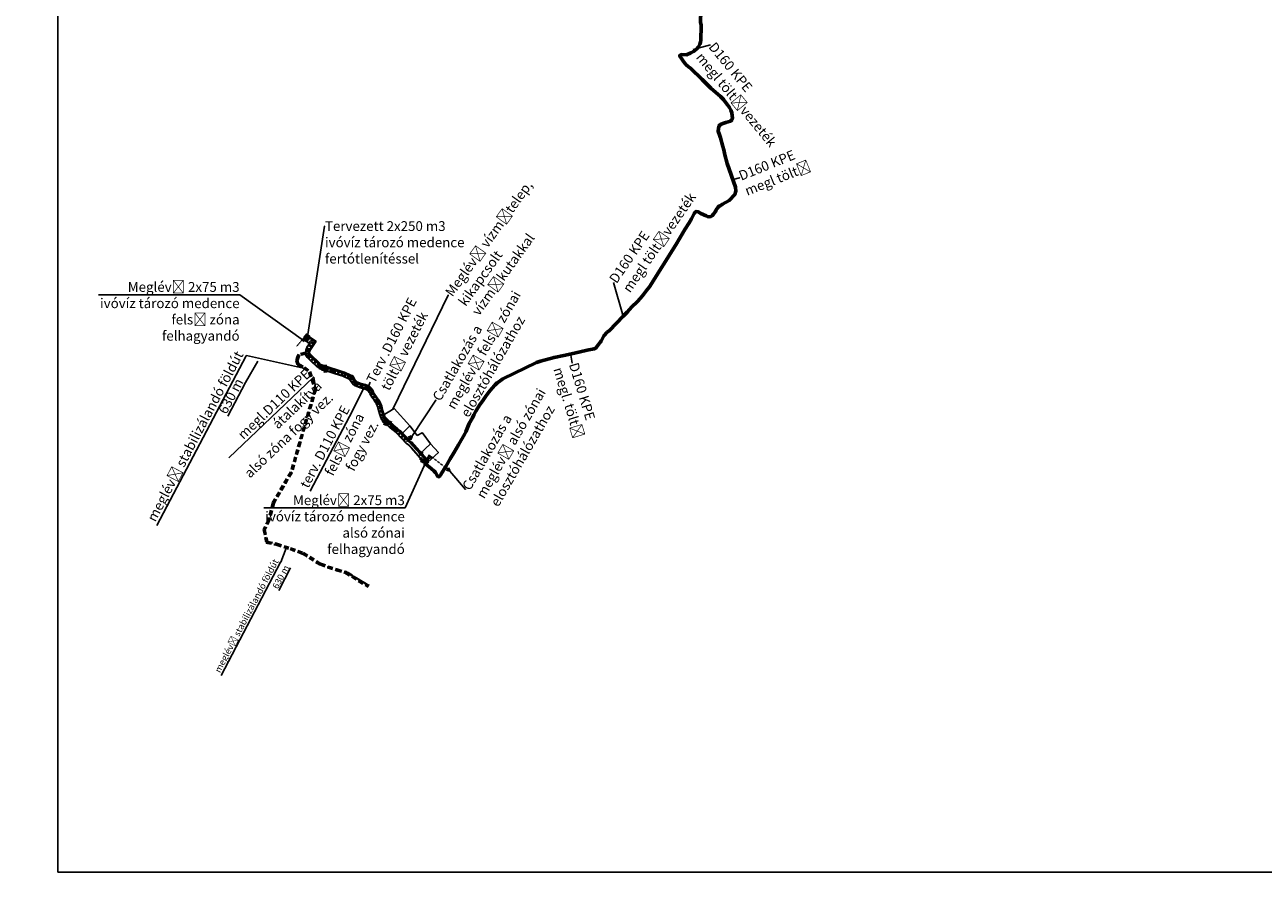
# Model space of a CAD drawing. Units: feet. Extents: x 719919 to 739740, y 272000 to 277721.
# Drawn here: x 719919 to 722960, y 272000 to 274082 of the extents above; entities that cross this region are included whole.
import ezdxf
from ezdxf import colors
from ezdxf.entities.mleader import LeaderData, LeaderLine
from ezdxf.math import Vec2, Vec3

# ---------------------------------------------------------------- set-up
doc = ezdxf.new("R2010")
doc.units = ezdxf.units.FT
doc.header["$MEASUREMENT"] = 0
doc.linetypes.add('PDF_IMPORT', pattern=[1, 0.8, -0.2])
doc.linetypes.add('SZAGGATOTT2', pattern=[9.525, 6.35, -3.175])
for name, color, linetype, lineweight in [('fogyasztó _alsó z', 90, 'SZAGGATOTT2', 40), ('fogyasztó felső zóna', 140, 'SZAGGATOTT2', 40), ('határ', 22, 'Continuous', 30), ('meglévő töltővez', 255, 'Continuous', 35), ('műtárgyak', 164, 'Continuous', 30), ('terv töltő', 150, 'Continuous', 50), ('út', 32, 'SZAGGATOTT2', 40)]:
    doc.layers.add(name, color=color, linetype=linetype, lineweight=lineweight)
picture_1 = doc.add_image_def('image1.tif', size_in_pixel=(3000, 2000))

# ---------------------------------------------------------------- blocks, each defined once
blk = doc.blocks.new('nyomvonal')
at = {"color": 3, "lineweight": 25}
for p, q in [((729631.5, 273203.7), (729656.1, 273187.3)), ((729656.1, 273187.3), (729665.8, 273197.8)), ((729665.5, 273198), (729693.9, 273178.2)), ((729618.5, 273178.7), (729676.7, 273146.9))]:
    blk.add_line(p, q, dxfattribs=at)
at = {"color": 7, "lineweight": 9}
blk.add_lwpolyline([(728691.4, 275143.8), (728687.7, 275145.4), (728688.5, 275147.6), (728692.3, 275146)], close=True, dxfattribs=at)
at = {"color": 7, "lineweight": 18}
for points in [[(728689.4, 275144.5), (728690, 275145.9), (728691.3, 275145.3), (728690.8, 275144), (728690.7, 275143.9), (728689.5, 275144.5)], [(728690.6, 275145.1), (728690, 275145), (728690.1, 275145.1), (728690.5, 275145.2)], [(728690.1, 275144.9), (728690, 275144.9), (728690.6, 275145)], [(728690.3, 275144.6), (728690.6, 275144.8), (728690.2, 275144.7)], [(728690.6, 275145.1), (728690.6, 275145.1)], [(728690.6, 275144.8), (728690.6, 275144.8)], [(728690.6, 275144.8), (728690.6, 275144.8)]]:
    blk.add_lwpolyline(points, dxfattribs=at)
blk.add_lwpolyline([(728690.6, 275145.1), (728690.6, 275144.8), (728690.5, 275145.2), (728690.4, 275145.2), (728690.6, 275144.7), (728690.5, 275144.6), (728690.3, 275145.2), (728690.5, 275144.6), (728690.4, 275144.7), (728690.2, 275145.1), (728690.1, 275145.1), (728690.3, 275144.6), (728690.1, 275145.1), (728690, 275145), (728690.2, 275144.7), (728690.1, 275144.7), (728690.6, 275144.9), (728690.6, 275145), (728690.1, 275144.8), (728690, 275144.8), (728690.6, 275145), (728690.6, 275145), (728690.1, 275144.9), (728690.1, 275145)], close=True, dxfattribs=at)
at = {"color": 7, "lineweight": 9}
for points in [[(730101.5, 273810), (730101.4, 273809.5)], [(730102.7, 273815.9), (730102.6, 273815.4)]]:
    blk.add_lwpolyline(points, dxfattribs=at)
at = {"color": 7, "linetype": 'PDF_IMPORT', "lineweight": 9, "ltscale": 0.079285}
blk.add_lwpolyline([(729317.9, 273331.1), (729305.2, 273299.5)], dxfattribs=at)
at = {"color": 7, "lineweight": 50}
blk.add_lwpolyline([(729319.6, 273318.1), (729315.9, 273319.6), (729317.8, 273324.5), (729321.4, 273322.8)], close=True, dxfattribs=at)
at = {"color": 3, "lineweight": 25}
for points in [[(729620.3, 273182.3), (729620.3, 273182.3), (729618.5, 273178.7), (729559.4, 273205.3), (729581.3, 273231.9), (729631.5, 273203.7), (729620.3, 273182.3)], [(729676.6, 273146.7), (729693.9, 273178.2), (729718.7, 273164.3), (729701.6, 273133.2), (729701.6, 273133.2)], [(729701.6, 273133.2), (729676.6, 273146.7)]]:
    blk.add_lwpolyline(points, dxfattribs=at)
at = {"color": 7, "lineweight": 18}
for points in [[(728690.9, 275145), (728690.9, 275145.4), (728690.6, 275145.6), (728690.3, 275145.6)], [(728691.1, 275145), (728691.1, 275145.4), (728690.7, 275145.6), (728690.3, 275145.6)], [(728690.6, 275145), (728690.6, 275145.1), (728690.4, 275145.2), (728690.3, 275145.2)], [(728690.3, 275144.5), (728690.6, 275144.5), (728690.9, 275144.7), (728690.9, 275145)], [(728690.3, 275144.7), (728690.4, 275144.7), (728690.6, 275144.9), (728690.6, 275145)], [(728690.3, 275144.3), (728690.7, 275144.3), (728691.1, 275144.6), (728691.1, 275145)]]:
    blk.add_open_spline(points, degree=3, dxfattribs=at)
at = {"color": 7, "lineweight": 9, "true_color": 0xffffff}
for points in [[(728690.9, 275145), (728690.9, 275145.4), (728690.6, 275145.6), (728690.3, 275145.6)], [(728691.1, 275145), (728691.1, 275145.4), (728690.7, 275145.6), (728690.3, 275145.6)], [(728690.3, 275144.5), (728690.6, 275144.5), (728690.9, 275144.7), (728690.9, 275145)], [(728690.3, 275144.3), (728690.7, 275144.3), (728691.1, 275144.6), (728691.1, 275145)]]:
    blk.add_open_spline(points, degree=3, dxfattribs=at)
at = {"layer": 'meglévő töltővez', "color": 251, "lineweight": 60}
for points in [[(730107.5, 273834), (730112.1, 273854.4), (730116.8, 273876.8), (730121.2, 273895.5), (730123.7, 273907), (730125.1, 273915.9), (730126.2, 273921.4), (730127.9, 273926.3), (730129.5, 273927.8), (730134, 273928.5), (730141.3, 273927), (730155.5, 273925), (730158.9, 273925.2), (730162.4, 273925.5), (730166.7, 273927.4), (730169.2, 273930.3), (730170.5, 273933.2), (730170.9, 273934.4), (730174.1, 273942.6), (730174.2, 273945.2), (730175.2, 273949.8), (730177, 273955), (730179.1, 273958.9), (730180.3, 273960.1), (730181.6, 273962.1), (730184.5, 273965.4), (730197.1, 273978.9), (730205.2, 273997.7), (730205.3, 274006), (730201.2, 274015.6), (730163.3, 274063.8), (730151.3, 274082), (730144.9, 274092.7), (730139.7, 274100.1), (730127.3, 274118.5), (730122.9, 274124.1), (730116.8, 274131.8), (730114.5, 274142.8), (730114.6, 274143.9), (730114.7, 274144.3), (730115.3, 274145.9), (730117.4, 274149.1), (730121.6, 274153.3), (730127.7, 274157.6), (730137.8, 274164.9), (730139.5, 274168.6), (730140, 274170.5), (730140.1, 274171.8), (730140, 274172.8), (730140, 274173.8), (730137.7, 274178.9), (730134.3, 274184.9), (730129.8, 274190.3), (730124.4, 274195.5), (730117.6, 274200.8), (730110, 274205.9), (730104.2, 274209.3), (730094.8, 274214.1), (730066.1, 274226.2), (730053.7, 274232.3), (730039.2, 274239.6), (730002.9, 274256.4), (729997.3, 274258.7), (729989.5, 274262), (729981.4, 274267), (729974.1, 274272.4), (729967.8, 274277.2), (729970.7, 274281.2), (729983.2, 274284.7), (729991.9, 274292.4), (729996.9, 274297.9), (730002, 274305.7), (730004.9, 274312.6), (730006.2, 274319.7), (730005.9, 274324.8), (730004.8, 274329.7), (730003.2, 274335), (730001, 274342.7), (729998.9, 274351), (729997.2, 274355.3), (729995.4, 274360.7), (729993.7, 274364.9), (729990.3, 274371.9), (729987.1, 274379.7), (729986.6, 274382), (729984.9, 274388.4), (729984.9, 274389.7), (729986.8, 274409.8), (729988.4, 274430.5), (729989.3, 274439.4), (729991.1, 274462.8), (729991.2, 274463.8), (729993.2, 274476.3), (729997.1, 274500.1), (730001.4, 274527.6), (730006.1, 274552), (730011.4, 274577.6), (730016, 274617), (730016.1, 274619.8), (730016.3, 274625.2), (730016, 274627.3), (730012.4, 274643.1), (730008.8, 274654.5), (730007.1, 274659.4), (730005.6, 274662.7), (730000.1, 274672.1), (729997.5, 274676), (729995.4, 274678.5), (729986.4, 274688.4), (729967.1, 274708.4), (729963.6, 274711.6), (729960.4, 274713.6), (729945.3, 274722.1), (729941.8, 274723.7), (729936.3, 274727), (729933.1, 274729.4), (729931.9, 274731.4), (729924.8, 274749.8), (729916.9, 274770.6), (729913.7, 274779), (729912.8, 274780.7), (729911.5, 274781.7), (729904.7, 274785.6), (729902.1, 274787.4), (729891.5, 274796), (729880.6, 274804.3), (729876, 274808), (729873.5, 274810.1), (729868.9, 274813.8), (729860.8, 274820.3), (729855.5, 274824.5), (729854.1, 274825.6), (729853.4, 274826.1), (729831.3, 274832.3), (729820.6, 274825), (729817.4, 274825.2), (729794.5, 274833.8), (729786.9, 274836.7), (729781.8, 274839), (729778, 274841.6), (729765.1, 274859), (729756.9, 274873.5), (729759.8, 274887.7), (729763.3, 274893.4), (729766.8, 274898), (729760.7, 274908), (729744.5, 274929.6), (729734.9, 274926.2), (729728.4, 274924.3), (729707.6, 274921.4), (729693.3, 274919.9), (729668.2, 274917), (729638.1, 274916), (729629.3, 274914.5), (729614.6, 274911.3), (729606.2, 274909), (729593.4, 274906.3), (729586.8, 274905.1), (729575.9, 274904.3), (729561.5, 274905), (729537.9, 274906.5), (729518.4, 274906.6), (729487.7, 274908.3), (729463.7, 274907.7), (729445.7, 274905.7), (729435, 274902.1), (729425.2, 274899.3), (729410.8, 274898.1), (729395.2, 274900.1), (729370.8, 274910.8), (729363.2, 274913.9), (729359.3, 274914.7), (729354.9, 274914.5), (729344.6, 274912.4), (729340.1, 274911.5), (729335.2, 274910.3), (729321.7, 274906.9), (729302.4, 274906.3), (729283.1, 274908), (729256.3, 274908.3), (729240, 274909.9), (729227.3, 274910.9), (729219, 274911.4), (729206.9, 274916.1), (729202.4, 274917.5), (729177.6, 274917.2), (729161.6, 274916), (729147.1, 274915.8), (729128.1, 274918.2), (729117.4, 274921.9), (729106.9, 274924.6), (729092, 274928), (729072.5, 274929.8), (729056.7, 274937.4), (729039.6, 274946.1), (729030.9, 274949.5), (729019.1, 274953.1), (729012.7, 274954.5), (728997.6, 274955.1), (728983.5, 274955.8), (728972.2, 274956.1), (728955.6, 274957.9), (728922.8, 274964.3), (728912.8, 274968), (728882.6, 274983.2), (728861.6, 274995.1), (728849.1, 275001.3), (728828.1, 275010.1), (728818.4, 275013.3), (728798.7, 275018.9), (728781.7, 275024.7), (728772.8, 275026.1), (728755.9, 275031.2), (728732.4, 275039), (728712.3, 275048.6), (728701, 275055.1), (728690.8, 275061.6), (728686.2, 275066.5), (728681.1, 275089.9), (728676.8, 275101.5), (728666.7, 275127.4), (728666.1, 275129), (728680, 275139), (728684.7, 275141.5), (728690.4, 275145)], [(730107.5, 273834), (730079.4, 273716)], [(730079.4, 273716), (730075.5, 273704.8), (730071.4, 273693.3), (730067.2, 273682.2), (730062.5, 273671.2), (730054.5, 273655), (730047.3, 273638.7), (730041.8, 273626.5), (730021.1, 273582.7), (730016.8, 273576.9), (730012, 273565.5), (730010.6, 273558.4), (730009.7, 273551.1), (730009.3, 273550.2), (730004.7, 273536.5), (730002.8, 273530.9), (729999.3, 273527.8), (729984.6, 273519.4), (729956.9, 273502.2), (729934.4, 273489), (729913.2, 273476.3), (729884.1, 273456.8), (729876.5, 273451)], [(729876.5, 273451), (729811.1, 273386.3)], [(729811.1, 273386.3), (729803.9, 273376.7), (729801, 273372.7), (729797.8, 273366.4), (729792.7, 273355.5), (729788.5, 273344.3), (729785, 273332.8), (729781.4, 273321.2), (729777.3, 273306.4), (729773.4, 273289.7), (729771.6, 273279.4), (729770.6, 273271.4), (729767.6, 273256.2), (729766.2, 273234.2), (729765.7, 273228.2), (729759.5, 273197.7), (729755.2, 273175.8), (729751.5, 273158.6), (729746.9, 273137.8), (729741.9, 273114.8)], [(729699, 273127.3), (729694.2, 273129.6)], [(729741.9, 273114.8), (729741.2, 273111.3), (729739.8, 273109.1), (729737.5, 273107.6), (729734.2, 273110.1), (729727.4, 273115.4), (729723.2, 273117.6), (729714.9, 273121.1), (729699.6, 273127), (729699.2, 273127.2)]]:
    blk.add_lwpolyline(points, dxfattribs=at)
at = {"layer": 'meglévő töltővez', "color": 251}
blk.add_lwpolyline([(729321, 273320.5), (729323.9, 273319.5), (729333.7, 273316.1), (729332.6, 273312), (729330.7, 273305.1), (729329.9, 273301.7), (729330, 273298.6), (729331.5, 273291.4), (729334.2, 273286.6), (729338.3, 273283.1), (729350.1, 273277.6), (729368.7, 273268.9), (729374.7, 273267.1), (729381.3, 273266.3), (729386.8, 273266.4), (729401.2, 273266.8), (729416.5, 273267.1), (729436.6, 273267.4), (729453.4, 273265.5), (729454.8, 273265.5), (729455.5, 273264.9), (729460.1, 273260.7), (729463.5, 273258.4), (729468, 273256), (729472.3, 273254.8), (729476.6, 273254.5), (729485.5, 273253.9), (729495.3, 273254.9), (729500.5, 273254.4), (729503.8, 273253.8), (729506.6, 273252.8), (729511.1, 273249.4), (729513, 273247.4), (729520, 273241.6), (729524.3, 273238.5), (729529.4, 273234.4), (729532.7, 273231.9), (729535.5, 273229.2), (729542.1, 273221.5), (729546.2, 273214.5), (729551.3, 273208.4), (729554.8, 273204), (729557.8, 273200.1), (729561.1, 273196.9), (729564.8, 273194.5), (729584.6, 273185.1), (729586.6, 273184.2), (729592, 273182.4), (729600.2, 273179.3), (729606.7, 273176.4), (729619.1, 273169.9), (729638.8, 273159.7), (729644.2, 273158.3), (729652.5, 273153.6), (729688.2, 273133.3), (729694.2, 273129.6), (729694.4, 273130.1), (729696.9, 273134.6), (729697.9, 273136.6), (729704.2, 273146.8), (729704.2, 273147.6), (729699.9, 273150.5), (729698.9, 273151.2)], dxfattribs=at)
blk = doc.blocks.new('Pijl')
at = {"color": 0, "linetype": 'ByBlock', "lineweight": -2}
for p, q in [((-2, 0), (-6.1, 0)), ((-3.6, 1.4), (0, 0)), ((-3.6, 1.4), (-2, 0)), ((0, 0), (-3.6, -1.4)), ((-3.6, -1.4), (-2, 0))]:
    blk.add_line(p, q, dxfattribs=at)
blk.add_line((-2, 0), (0, 0))
blk.add_solid([(-3.6, 1.4), (-2, 0), (0, 0)], dxfattribs=at)

msp = doc.modelspace()

# ---------------------------------------------------------------- hatches: boundary and pattern name
at = {"layer": 'terv töltő'}
h = msp.add_hatch(dxfattribs=at)
h.set_pattern_fill('DOTS', color=150, scale=3, style=0)
h.paths.add_polyline_path([(720612, 273321.3), (720604.2, 273312.5), (720605.9, 273310.9), (720605.9, 273311), (720608.9, 273308.3), (720608.9, 273308.3), (720609.9, 273307.4), (720617.8, 273316.9)])
h = msp.add_hatch(dxfattribs=at)
h.set_pattern_fill('DOTS', color=150, scale=3)
h.paths.add_polyline_path([(720611, 273317.6), (720606.1, 273311.3), (720609.1, 273314.9), (720612.1, 273312.2), (720609.6, 273309.1), (720610.7, 273308.4), (720615.6, 273314.3)])

# ---------------------------------------------------------------- linework, layer by layer
at = {"layer": 'fogyasztó _alsó z'}
for p, q in [((720609.6, 273309.1), (720620.7, 273301.5)), ((720620.7, 273301.5), (720618.3, 273297.9)), ((720914.2, 273020.6), (720915.5, 273020.6)), ((720915, 273021.5), (720914.7, 273019.7)), ((720915.2, 273019), (720917.5, 273021.3))]:
    msp.add_line(p, q, dxfattribs=at)
at = {"layer": 'fogyasztó _alsó z', "lineweight": 20}
msp.add_line((720917.5, 273021.3), (720962.4, 272986.1), dxfattribs=at)
at = {"layer": 'fogyasztó felső zóna', "color": 1, "lineweight": 20}
msp.add_line((720857.3, 273058.4), (720868.8, 273069.9), dxfattribs=at)
at = {"layer": 'fogyasztó felső zóna'}
for p, q in [((720901.4, 273004.1), (720902.7, 273004.2)), ((720902.2, 273005), (720901.8, 273003.2))]:
    msp.add_line(p, q, dxfattribs=at)
at = {"layer": 'fogyasztó felső zóna', "color": 1, "lineweight": 30}
for points in [[(720612.6, 273312.8), (720625.8, 273303.6), (720620.9, 273296)], [(720620.9, 273296), (720613.8, 273284.9), (720613.1, 273282.7), (720612.3, 273276.1), (720613.2, 273271.8), (720615.4, 273268), (720639.2, 273245.3), (720643.8, 273242), (720649.4, 273239.3), (720702.2, 273222.6), (720717.5, 273215.5), (720719.9, 273214.7), (720723.8, 273207.5), (720726, 273204.6), (720729.2, 273201.3), (720732.3, 273199.1), (720743.9, 273194.3), (720753.6, 273192), (720758.7, 273189.8), (720762.1, 273188), (720765, 273185.7), (720768.6, 273180.4), (720769.8, 273177.8), (720774.4, 273170.2), (720783.4, 273156.9), (720785.2, 273153.6), (720789.4, 273143.3), (720791, 273135.3), (720797.2, 273118.4), (720799.1, 273114.8), (720801.5, 273111.7), (720817, 273096.7), (720829.9, 273086.3), (720836.7, 273080), (720857.3, 273058.4)]]:
    msp.add_lwpolyline(points, dxfattribs=at)
at = {"layer": 'határ'}
for p, q in [((720613.1, 273301.3), (720614.5, 273301.7)), ((720613.7, 273300.9), (720613.7, 273302.1)), ((720616, 273299.1), (720617.3, 273299.5)), ((720616.6, 273298.7), (720616.6, 273299.9))]:
    msp.add_line(p, q, dxfattribs=at)
at = {"layer": 'műtárgyak'}
msp.add_lwpolyline([(720604.2, 273312.5), (720609.9, 273307.4), (720617.8, 273316.9), (720612, 273321.3)], close=True, dxfattribs=at)
at = {"layer": 'terv töltő', "color": 150}
msp.add_line((720909.5, 273009.1), (720904, 273002.2), dxfattribs=at)
msp.add_lwpolyline([(720614.5, 273316.2), (720632.5, 273304), (720617.9, 273281.9), (720617.6, 273280.9), (720616.9, 273275.6), (720617.4, 273273), (720618.9, 273270.6), (720641.9, 273248.6), (720645.8, 273245.8), (720650.6, 273243.5), (720703.4, 273226.8), (720718.7, 273219.7), (720722.8, 273218.3), (720727.5, 273209.7), (720729.3, 273207.3), (720731.9, 273204.6), (720734.1, 273203), (720744.9, 273198.6), (720754.5, 273196.3), (720760.4, 273193.8), (720764.3, 273191.6), (720768.2, 273188.5), (720772.5, 273182.3), (720773.7, 273179.5), (720778.1, 273172.3), (720787.2, 273158.9), (720789.2, 273155.1), (720793.7, 273144.1), (720795.4, 273136), (720801.3, 273119.8), (720802.8, 273116.9), (720804.7, 273114.5), (720819.8, 273099.9), (720832.7, 273089.5), (720839.7, 273083), (720862.8, 273058.7), (720867.7, 273055.6), (720906.2, 273012), (720909.5, 273009.1)], dxfattribs=at)
at = {"layer": 'út', "ltscale": 2}
for points in [[(720608.1, 273276.5), (720590.9, 273272.3), (720588.2, 273264.9), (720585.3, 273256.3), (720589, 273246.7), (720603.8, 273238.4), (720616.9, 273228), (720631.1, 273186), (720593.2, 273056.8), (720572.2, 272983), (720528.2, 272908), (720517.4, 272866.8), (720505.6, 272841.5), (720512.1, 272809.3), (720536.6, 272804.2), (720570.5, 272793.3), (720601.3, 272782.1), (720643.8, 272755.7), (720662.7, 272748.5), (720684.5, 272741.5), (720705.6, 272735.1), (720762.1, 272700.8)], [(720608.9, 273273.6), (720593.2, 273269.7), (720591, 273263.9), (720588.5, 273256.4), (720591.4, 273248.8), (720605.5, 273240.9), (720619.4, 273229.8), (720634.2, 273186.1), (720634.2, 273186.1), (720596, 273055.9), (720575, 272981.8), (720531, 272906.9), (720520.2, 272865.7), (720508.7, 272841.1), (720514.7, 272811.8), (720537.4, 272807.1), (720571.5, 272796.2), (720602.6, 272784.8), (720645.2, 272758.4), (720663.7, 272751.3), (720685.4, 272744.3), (720706.8, 272737.8), (720763.7, 272703.4), (720763.7, 272703.4)], [(720608.9, 273273.6), (720593.2, 273269.7), (720589.7, 273260.1), (720588.5, 273256.4), (720591.4, 273248.8), (720605.5, 273240.9), (720619.4, 273229.8), (720634.2, 273186.1), (720634.2, 273186.1), (720596, 273055.9), (720575, 272981.8), (720531, 272906.9), (720520.2, 272865.7), (720508.7, 272841.1), (720514.7, 272811.8), (720537.4, 272807.1), (720571.5, 272796.2), (720602.6, 272784.8), (720645.2, 272758.4), (720663.7, 272751.3), (720685.4, 272744.3), (720706.8, 272737.8)], [(720706.2, 272739.1), (720711.9, 272735.7), (720764.5, 272703.9)]]:
    msp.add_lwpolyline(points, dxfattribs=at)

# ---------------------------------------------------------------- block references
at = {"layer": 'fogyasztó _alsó z', "lineweight": 53, "zscale": 2.143259999999046}
for p, xscale, yscale, rotation in [((720661.2, 273231.3), -2.143259999926965, 2.143260000037829, 161.3861689604738), ((720807.7, 273099.8), -2.143259999830162, 2.143260000040755, 135.2515847633874), ((720899, 273007.4), -2.143259999975037, 2.143259999924339, 129.8344935942908)]:
    msp.add_blockref('Pijl', p, dxfattribs=dict(at, xscale=xscale, yscale=yscale, rotation=rotation))
at = {"layer": 'fogyasztó _alsó z', "xscale": -2.143259999916562, "yscale": 2.143260000040755, "zscale": 2.143259999999046, "rotation": 141.0553942027198}
msp.add_blockref('Pijl', (720962.4, 272986.1), dxfattribs=at)
at = {"layer": 'fogyasztó felső zóna', "color": 1, "lineweight": 50, "ltscale": 0.5, "zscale": 2.143259999999046}
for p, xscale, yscale, rotation in [((720679.3, 273229.8), -2.143260000117492, 2.14326000015717, 161.965543306401), ((720830.9, 273085.3), -2.143260000254515, 2.14326000004097, 138.3741795786059), ((720868.8, 273069.9), -2.143259999980718, 2.143260000040754, 223.2954036624101)]:
    msp.add_blockref('Pijl', p, dxfattribs=dict(at, xscale=xscale, yscale=yscale, rotation=rotation))
at = {"layer": 'fogyasztó felső zóna', "ltscale": 0.1, "xscale": -0.7144199999998392, "yscale": 0.7144200000038837, "zscale": 0.7144199999996819, "rotation": 57.2954036599695}
msp.add_blockref('Pijl', (720945.8, 272985), dxfattribs=at)
at = {"layer": 'határ', "rotation": 341.3360249457651}
msp.add_blockref('nyomvonal', (-57826.8, 247754.6), dxfattribs=at)
at = {"layer": 'terv töltő', "color": 150, "zscale": 2.143259999999046}
for p, xscale, yscale, rotation in [((720652.8, 273242.8), -2.143259999521087, 2.143259999691509, 343.0253034826972), ((720812.3, 273107.2), -2.143259999995771, 2.143259999924339, 316.2636480921418), ((720889.3, 273031.1), -2.143260000168435, 2.14326000015717, 311.8489510592936)]:
    msp.add_blockref('Pijl', p, dxfattribs=dict(at, xscale=xscale, yscale=yscale, rotation=rotation))

# ---------------------------------------------------------------- referenced raster images: frames only (the image files are external)
image = msp.add_image(picture_1, insert=(720000, 272000), size_in_units=(6000, 4000))
image.dxf.flags = 7

# ---------------------------------------------------------------- leaders
at = {"layer": 'műtárgyak', "lineweight": -3}
ml = msp.add_multileader_mtext('Standard', dxfattribs=at)
ml.set_content('{\\f@Arial Unicode MS|b0|i0|c238|p34;D160 KPE\\Pmegl töltővezeték}', color=256)
ml.set_leader_properties()
ml.build(insert=Vec2(0, 0))
ml.multileader.update_dxf_attribs({"text_right_attachment_type": 6, "dogleg_length": 0.2, "arrow_head_size": 0.405})
ctx = ml.context
ctx.base_point, ctx.char_height, ctx.arrow_head_size, ctx.landing_gap_size, ctx.plane_origin, ctx.plane_x_axis, ctx.plane_y_axis = Vec3(721602.8, 274031.9), 24, 0.405, 0.203, Vec3(721593.1, 274046.8), Vec3(0.63582, -0.771837), Vec3(0.771837, 0.63582)
ctx.right_attachment = 6
notes = []
notes.append((ctx, [(0, (1, 1, 0), (721602.5, 274032.3), (0.63582, -0.771837), 0.45, [(0, [(721559.6, 274020.5)], 0, [])])]))
ctx.mtext.insert, ctx.mtext.text_direction, ctx.mtext.rotation, ctx.mtext.flow_direction = Vec3(721614.9, 274041.6), Vec3(0.63582, -0.771837), 5.40146, 5
ml = msp.add_multileader_mtext('Standard', dxfattribs=at)
ml.set_content('{\\f@Arial Unicode MS|b0|i0|c238|p34;D160 KPE\\Pmegl töltő}', color=256)
ml.set_leader_properties()
ml.build(insert=Vec2(0, 0))
ml.multileader.update_dxf_attribs({"text_right_attachment_type": 6, "dogleg_length": 0.2, "arrow_head_size": 0.405})
ctx = ml.context
ctx.base_point, ctx.char_height, ctx.arrow_head_size, ctx.landing_gap_size, ctx.plane_origin, ctx.plane_x_axis, ctx.plane_y_axis = Vec3(721674.6, 273706.2), 24, 0.405, 0.203, Vec3(721657.5, 273701.4), Vec3(0.927695, 0.373338), Vec3(-0.373338, 0.927695)
ctx.right_attachment = 6
notes.append((ctx, [(0, (1, 1, 0), (721674.2, 273706), (0.927695, 0.373338), 0.45, [(0, [(721657.5, 273701.4)], 0, [])])]))
ctx.mtext.insert, ctx.mtext.text_direction, ctx.mtext.rotation, ctx.mtext.flow_direction = Vec3(721669, 273720.6), Vec3(0.927695, 0.373338), 0.382605, 5
ml = msp.add_multileader_mtext('Standard', dxfattribs=at)
ml.set_content('{\\f@Arial Unicode MS|b0|i0|c238|p34;Meglévő vízműtelep, \\Pkikapcsolt \\Pvízműkutakkal}', color=256)
ml.set_leader_properties()
ml.build(insert=Vec2(0, 0))
ml.multileader.update_dxf_attribs({"text_right_attachment_type": 6, "dogleg_length": 0.2, "arrow_head_size": 0.81})
ctx = ml.context
ctx.base_point, ctx.char_height, ctx.arrow_head_size, ctx.landing_gap_size, ctx.plane_origin, ctx.plane_x_axis, ctx.plane_y_axis = Vec3(720959.3, 273418.2), 24, 0.81, 0.405, Vec3(721043.4, 273146.7), Vec3(0.582589, 0.812767), Vec3(-0.812767, 0.582589)
ctx.right_attachment = 6
notes.append((ctx, [(0, (1, 1, 0), (720958.8, 273417.5), (0.582589, 0.812767), 0.9, [(0, [(720822, 273136.5)], 0, [])])]))
ctx.mtext.insert, ctx.mtext.text_direction, ctx.mtext.rotation, ctx.mtext.flow_direction = Vec3(720949.6, 273425.6), Vec3(0.582589, 0.812767), 0.948886, 5
ml = msp.add_multileader_mtext('Standard', dxfattribs=at)
ml.set_content('{\\f@Arial Unicode MS|b0|i0|c238|p34;D160 KPE\\Pmegl töltővezeték}', color=256)
ml.set_leader_properties()
ml.build(insert=Vec2(0, 0))
ml.multileader.update_dxf_attribs({"text_right_attachment_type": 6, "dogleg_length": 0.2, "arrow_head_size": 0.405})
ctx = ml.context
ctx.base_point, ctx.char_height, ctx.arrow_head_size, ctx.landing_gap_size, ctx.plane_origin, ctx.plane_x_axis, ctx.plane_y_axis = Vec3(721364.8, 273448.9), 24, 0.405, 0.203, Vec3(721396.3, 273421.3), Vec3(0.567029, 0.823698), Vec3(-0.823698, 0.567029)
ctx.right_attachment = 6
notes.append((ctx, [(0, (1, 1, 0), (721364.6, 273448.5), (0.567029, 0.823698), 0.45, [(0, [(721388.6, 273365.5)], 0, [])])]))
ctx.mtext.insert, ctx.mtext.text_direction, ctx.mtext.rotation, ctx.mtext.flow_direction = Vec3(721352.2, 273457.9), Vec3(0.567029, 0.823698), 0.967902, 5
ml = msp.add_multileader_mtext('Standard', dxfattribs=at)
ml.set_content('{\\f@Arial Unicode MS|b0|i0|c238|p34;Tervezett 2x250 m3 \\Pivóvíz tározó medence\\Pfertótlenítéssel}', color=256)
ml.set_leader_properties()
ml.build(insert=Vec2(0, 0))
ml.multileader.update_dxf_attribs({"text_right_attachment_type": 6, "dogleg_length": 0.2, "arrow_head_size": 0.81})
ctx = ml.context
ctx.base_point, ctx.char_height, ctx.arrow_head_size, ctx.landing_gap_size, ctx.plane_origin = Vec3(720655.7, 273586.9), 24, 0.81, 0.405, Vec3(720629.3, 273377.8)
ctx.right_attachment = 6
notes.append((ctx, [(0, (1, 1, 0), (720654.8, 273586.9), (1, 0), 0.9, [(0, [(720613.8, 273319.9)], 0, [])])]))
ctx.mtext.insert, ctx.mtext.flow_direction = Vec3(720656.1, 273599.1), 5
ml = msp.add_multileader_mtext('Standard', dxfattribs=at)
ml.set_content('D160 KPE', color=256)
ml.set_leader_properties()
ml.build(insert=Vec2(0, 0))
ml.multileader.update_dxf_attribs({"text_right_attachment_type": 6, "dogleg_length": 0.2, "arrow_head_size": 0.27})
ctx = ml.context
ctx.base_point, ctx.char_height, ctx.arrow_head_size, ctx.landing_gap_size, ctx.plane_origin, ctx.plane_x_axis, ctx.plane_y_axis = Vec3(721470.4, 273464.3), 0.27, 0.27, 0.135, Vec3(721469.6, 273465), Vec3(0.777362, -0.629053), Vec3(0.629053, 0.777362)
ctx.right_attachment = 6
notes.append((ctx, [(0, (1, 1, 0), (721470.2, 273464.4), (0.777362, -0.629053), 0.3, [(0, [(721469.6, 273465)], 0, [])])]))
ctx.mtext.insert, ctx.mtext.text_direction, ctx.mtext.rotation, ctx.mtext.flow_direction = Vec3(721470.6, 273464.3), Vec3(0.777362, -0.629053), 5.602851, 5
ml = msp.add_multileader_mtext('Standard', dxfattribs=at)
ml.set_content('{\\f@Arial Unicode MS|b0|i0|c238|p34;Meglévő 2x75 m3 \\Pivóvíz tározó medence\\Pfelső zóna\\Pfelhagyandó}', color=256)
ml.set_leader_properties()
ml.build(insert=Vec2(0, 0))
ml.multileader.update_dxf_attribs({"text_right_attachment_type": 6, "dogleg_length": 0.2, "arrow_head_size": 0.81})
ctx = ml.context
ctx.base_point, ctx.char_height, ctx.arrow_head_size, ctx.landing_gap_size, ctx.plane_origin = Vec3(720114.2, 273434), 24, 0.81, 0.405, Vec3(720613.3, 273310.4)
ctx.right_attachment, ctx.text_align_type = 6, 2
notes.append((ctx, [(1, (1, 1, 0), (720447.2, 273418.5), (-1, 0), 0.3, [(0, [(720603.9, 273305.3)], 0, [])])]))
ctx.mtext.insert, ctx.mtext.alignment, ctx.mtext.flow_direction = Vec3(720446.5, 273449.6), 3, 5
ml = msp.add_multileader_mtext('Standard', dxfattribs=at)
ml.set_content('{\\f@Arial Unicode MS|b0|i0|c238|p34;Csatlakozás a \\Pmeglévő felső zónai \\Pelosztóhálózathoz}', color=256)
ml.set_leader_properties()
ml.build(insert=Vec2(0, 0))
ml.multileader.update_dxf_attribs({"text_right_attachment_type": 6, "dogleg_length": 0.2, "arrow_head_size": 0.81})
ctx = ml.context
ctx.base_point, ctx.char_height, ctx.arrow_head_size, ctx.landing_gap_size, ctx.plane_origin, ctx.plane_x_axis, ctx.plane_y_axis = Vec3(720929, 273160.5), 24, 0.81, 0.405, Vec3(720952.9, 273084.5), Vec3(0.5, 0.866025), Vec3(-0.866025, 0.5)
ctx.right_attachment = 6
notes.append((ctx, [(0, (1, 1, 0), (720928.5, 273159.7), (0.5, 0.866025), 0.9, [(0, [(720868.8, 273069.9)], 0, [])])]))
ctx.mtext.insert, ctx.mtext.text_direction, ctx.mtext.rotation, ctx.mtext.flow_direction = Vec3(720918.6, 273167), Vec3(0.5, 0.866025), 1.047198, 5
ml = msp.add_multileader_mtext('Standard', dxfattribs=at)
ml.set_content('{\\f@Arial Unicode MS|b0|i0|c238|p34;Terv .D160 KPE\\Ptöltő vezeték}', color=256)
ml.set_leader_properties()
ml.build(insert=Vec2(0, 0))
ml.multileader.update_dxf_attribs({"text_right_attachment_type": 6, "dogleg_length": 0.2, "arrow_head_size": 0.608})
ctx = ml.context
ctx.base_point, ctx.char_height, ctx.arrow_head_size, ctx.landing_gap_size, ctx.plane_origin, ctx.plane_x_axis, ctx.plane_y_axis = Vec3(720767.4, 273203.9), 24, 0.608, 0.304, Vec3(720787.6, 273257.5), Vec3(0.455005, 0.890489), Vec3(-0.890489, 0.455005)
ctx.right_attachment = 6
notes.append((ctx, [(0, (1, 1, 0), (720767.2, 273203.7), (0.455005, 0.890489), 0.3, [(0, [(720762.7, 273192.5)], 0, [])])]))
ctx.mtext.insert, ctx.mtext.text_direction, ctx.mtext.rotation, ctx.mtext.flow_direction = Vec3(720756.6, 273209.8), Vec3(0.455005, 0.890489), 1.098418, 5
ml = msp.add_multileader_mtext('Standard', dxfattribs=at)
ml.set_content('{\\f@Arial Unicode MS|b0|i0|c238|p34;D160 KPE\\Pmegl. töltő}', color=256)
ml.set_leader_properties()
ml.build(insert=Vec2(0, 0))
ml.multileader.update_dxf_attribs({"text_right_attachment_type": 6, "dogleg_length": 0.2, "arrow_head_size": 0.27})
ctx = ml.context
ctx.base_point, ctx.char_height, ctx.arrow_head_size, ctx.landing_gap_size, ctx.plane_origin, ctx.plane_x_axis, ctx.plane_y_axis = Vec3(721262.9, 273250), 24, 0.27, 0.135, Vec3(721259, 273275.6), Vec3(0.288962, -0.957341), Vec3(0.957341, 0.288962)
ctx.right_attachment = 6
notes.append((ctx, [(0, (1, 1, 0), (721262.8, 273250.3), (0.288962, -0.957341), 0.3, [(0, [(721259, 273275.6)], 0, [])])]))
ctx.mtext.insert, ctx.mtext.text_direction, ctx.mtext.rotation, ctx.mtext.flow_direction = Vec3(721277.8, 273254.3), Vec3(0.288962, -0.957341), 5.005531, 5
ml = msp.add_multileader_mtext('Standard', dxfattribs=at)
ml.set_content('{\\f@Arial Unicode MS|b0|i0|c238|p34;megl.D110 KPE\\Pátalakítva\\Palsó zóna fogy vez.}', color=256)
ml.set_leader_properties()
ml.build(insert=Vec2(0, 0))
ml.multileader.update_dxf_attribs({"text_right_attachment_type": 6, "dogleg_length": 0.2, "arrow_head_size": 0.608})
ctx = ml.context
ctx.base_point, ctx.char_height, ctx.arrow_head_size, ctx.landing_gap_size, ctx.plane_origin, ctx.plane_x_axis, ctx.plane_y_axis = Vec3(720412.2, 273031.8), 24, 0.608, 0.304, Vec3(720647.5, 273235.6), Vec3(0.72491, 0.688843), Vec3(-0.688843, 0.72491)
ctx.right_attachment, ctx.text_align_type = 6, 2
notes.append((ctx, [(1, (1, 1, 0), (720628.5, 273215.9), (-0.72491, -0.688843), 0.3, [(0, [(720634.2, 273186.1)], 0, [])])]))
ctx.mtext.insert, ctx.mtext.text_direction, ctx.mtext.rotation, ctx.mtext.alignment, ctx.mtext.flow_direction = Vec3(720606.7, 273238), Vec3(0.72491, 0.688843), 0.759892, 3, 5
ml = msp.add_multileader_mtext('Standard', dxfattribs=at)
ml.set_content('{\\f@Arial Unicode MS|b0|i0|c238|p34;terv. D110 KPE\\Pfelső zóna \\Pfogy vez.}', color=256)
ml.set_leader_properties()
ml.build(insert=Vec2(0, 0))
ml.multileader.update_dxf_attribs({"text_right_attachment_type": 6, "dogleg_length": 0.2, "arrow_head_size": 0.608})
ctx = ml.context
ctx.base_point, ctx.char_height, ctx.arrow_head_size, ctx.landing_gap_size, ctx.plane_origin, ctx.plane_x_axis, ctx.plane_y_axis = Vec3(720604, 272939.2), 24, 0.608, 0.304, Vec3(720749.8, 273186.9), Vec3(0.465486, 0.885055), Vec3(-0.885055, 0.465486)
ctx.right_attachment, ctx.text_align_type = 6, 2
notes.append((ctx, [(1, (1, 1, 0), (720724.7, 273135.2), (-0.465486, -0.885055), 0.3, [(0, [(720752.7, 273192.3)], 0, [])])]))
ctx.mtext.insert, ctx.mtext.text_direction, ctx.mtext.rotation, ctx.mtext.alignment, ctx.mtext.flow_direction = Vec3(720696.9, 273149.1), Vec3(0.465486, 0.885055), 1.086612, 3, 5
ml = msp.add_multileader_mtext('Standard', dxfattribs=at)
ml.set_content('{\\f@Arial Unicode MS|b0|i0|c238|p34;Csatlakozás a \\Pmeglévő alsó zónai \\Pelosztóhálózathoz}', color=256)
ml.set_leader_properties()
ml.build(insert=Vec2(0, 0))
ml.multileader.update_dxf_attribs({"text_right_attachment_type": 6, "dogleg_length": 0.2, "arrow_head_size": 0.81})
ctx = ml.context
ctx.base_point, ctx.char_height, ctx.arrow_head_size, ctx.landing_gap_size, ctx.plane_origin, ctx.plane_x_axis, ctx.plane_y_axis = Vec3(721001.9, 272941.2), 24, 0.81, 0.405, Vec3(720989.8, 272957.5), Vec3(0.5, 0.866025), Vec3(-0.866025, 0.5)
ctx.right_attachment = 6
notes.append((ctx, [(0, (1, 1, 0), (721001.4, 272940.4), (0.5, 0.866025), 0.9, [(0, [(720962.4, 272986.1)], 0, [])])]))
ctx.mtext.insert, ctx.mtext.text_direction, ctx.mtext.rotation, ctx.mtext.flow_direction = Vec3(720991.5, 272947.6), Vec3(0.5, 0.866025), 1.047198, 5
ml = msp.add_multileader_mtext('Standard', dxfattribs=at)
ml.set_content('{\\f@Arial Unicode MS|b0|i0|c238|p34;Meglévő 2x75 m3 \\Pivóvíz tározó medence\\Palsó zónai\\Pfelhagyandó}', color=256)
ml.set_leader_properties()
ml.build(insert=Vec2(0, 0))
ml.multileader.update_dxf_attribs({"text_right_attachment_type": 6, "dogleg_length": 0.2, "arrow_head_size": 1.22})
ctx = ml.context
ctx.base_point, ctx.char_height, ctx.arrow_head_size, ctx.landing_gap_size, ctx.plane_origin = Vec3(720519.6, 272910.3), 24, 1.22, 0.608, Vec3(720948.5, 273026.1)
ctx.right_attachment, ctx.text_align_type = 6, 2
notes.append((ctx, [(1, (1, 1, 0), (720853.2, 272894.8), (-1, 0), 0.45, [(0, [(720911.6, 273024.9)], 0, [])])]))
ctx.mtext.insert, ctx.mtext.alignment, ctx.mtext.flow_direction = Vec3(720852.1, 272925.8), 3, 5
at = {"layer": 'út', "linetype": 'Continuous', "lineweight": -3}
ml = msp.add_multileader_mtext('Standard', dxfattribs=at)
ml.set_content('{\\f@Arial Unicode MS|b0|i0|c238|p34;meglévő stabilizálandó földút}', color=256)
ml.set_leader_properties()
ml.build(insert=Vec2(0, 0))
ml.multileader.update_dxf_attribs({"text_right_attachment_type": 6, "dogleg_length": 0.2, "arrow_head_size": 0.27})
ctx = ml.context
ctx.base_point, ctx.char_height, ctx.arrow_head_size, ctx.landing_gap_size, ctx.plane_origin, ctx.plane_x_axis, ctx.plane_y_axis = Vec3(720249.9, 272896.7), 24, 0.27, 0.135, Vec3(720516.5, 273248.6), Vec3(0.465486, 0.885055), Vec3(-0.885055, 0.465486)
ctx.right_attachment, ctx.text_align_type = 6, 2
notes.append((ctx, [(1, (1, 1, 0), (720463.1, 273268.9), (-0.465486, -0.885055), 0.3, [(0, [(720603.8, 273238.4)], 0, [])])]))
ctx.mtext.insert, ctx.mtext.text_direction, ctx.mtext.rotation, ctx.mtext.alignment, ctx.mtext.flow_direction = Vec3(720435.5, 273283), Vec3(0.465486, 0.885055), 1.086612, 3, 5
ml = msp.add_multileader_mtext('Standard', dxfattribs=at)
ml.set_content('{\\f@Arial Unicode MS|b0|i0|c238|p34;630 m}', color=256)
ml.set_leader_properties()
ml.build(insert=Vec2(0, 0))
ml.multileader.update_dxf_attribs({"text_right_attachment_type": 6, "dogleg_length": 0.2, "arrow_head_size": 0.27})
ctx = ml.context
ctx.base_point, ctx.char_height, ctx.arrow_head_size, ctx.landing_gap_size, ctx.plane_origin, ctx.plane_x_axis, ctx.plane_y_axis = Vec3(720404.7, 273130.8), 24, 0.27, 0.135, Vec3(720560.7, 273263), Vec3(0.465486, 0.885055), Vec3(-0.885055, 0.465486)
ctx.right_attachment, ctx.text_align_type = 6, 2
notes.append((ctx, [(1, (1, 1, 0), (720461.4, 273202.9), (-0.465486, -0.885055), 0.3, [(0, [(720491.7, 273255.5)], 0, [])])]))
ctx.mtext.insert, ctx.mtext.text_direction, ctx.mtext.rotation, ctx.mtext.alignment, ctx.mtext.flow_direction = Vec3(720435.7, 273215.9), Vec3(0.465486, 0.885055), 1.086612, 3, 5
ml = msp.add_multileader_mtext('Standard', dxfattribs=at)
ml.set_content('{\\f@Arial Unicode MS|b0|i0|c238|p34;meglévő stabilizálandó földút}', color=256)
ml.set_leader_properties()
ml.build(insert=Vec2(0, 0))
ml.multileader.update_dxf_attribs({"text_right_attachment_type": 6, "dogleg_length": 0.2, "arrow_head_size": 0.405})
ctx = ml.context
ctx.base_point, ctx.char_height, ctx.arrow_head_size, ctx.landing_gap_size, ctx.plane_origin, ctx.plane_x_axis, ctx.plane_y_axis = Vec3(720405.1, 272513.7), 16, 0.405, 0.203, Vec3(720578.7, 272822), Vec3(0.465486, 0.885055), Vec3(-0.885055, 0.465486)
ctx.right_attachment, ctx.text_align_type = 6, 2
notes.append((ctx, [(1, (1, 1, 0), (720547.4, 272762), (-0.465486, -0.885055), 0.2, [(0, [(720561.1, 272796.4)], 0, [])])]))
ctx.mtext.insert, ctx.mtext.text_direction, ctx.mtext.rotation, ctx.mtext.alignment, ctx.mtext.flow_direction = Vec3(720528.9, 272771.3), Vec3(0.465486, 0.885055), 1.086612, 3, 5
ml = msp.add_multileader_mtext('Standard', dxfattribs=at)
ml.set_content('{\\f@Arial Unicode MS|b0|i0|c238|p34;630 m}', color=256)
ml.set_leader_properties()
ml.build(insert=Vec2(0, 0))
ml.multileader.update_dxf_attribs({"text_right_attachment_type": 6, "dogleg_length": 0.2, "arrow_head_size": 0.18})
ctx = ml.context
ctx.base_point, ctx.char_height, ctx.arrow_head_size, ctx.landing_gap_size, ctx.plane_origin, ctx.plane_x_axis, ctx.plane_y_axis = Vec3(720534, 272699.4), 16, 0.18, 0.09, Vec3(720603.2, 272807.7), Vec3(0.465486, 0.885055), Vec3(-0.885055, 0.465486)
ctx.right_attachment, ctx.text_align_type = 6, 2
notes.append((ctx, [(1, (1, 1, 0), (720571.8, 272747.5), (-0.465486, -0.885055), 0.2, [(0, [(720571.9, 272747.7)], 0, [])])]))
ctx.mtext.insert, ctx.mtext.text_direction, ctx.mtext.rotation, ctx.mtext.alignment, ctx.mtext.flow_direction = Vec3(720554.7, 272756.2), Vec3(0.465486, 0.885055), 1.086612, 3, 5
for ctx, leaders in notes:
    for number, flags, end, landing, length, lines in leaders:
        leader = LeaderData()
        leader.index, (leader.has_last_leader_line, leader.has_dogleg_vector, leader.attachment_direction) = number, flags
        leader.last_leader_point, leader.dogleg_vector, leader.dogleg_length = Vec3(end), Vec3(landing), length
        for number, points, colour, breaks in lines:
            line = LeaderLine()
            line.index, line.vertices, line.color, line.breaks = number, Vec3.list(points), colors.encode_raw_color(colour), breaks
            leader.lines.append(line)
        ctx.leaders.append(leader)

doc.saveas('drawing.dxf')
